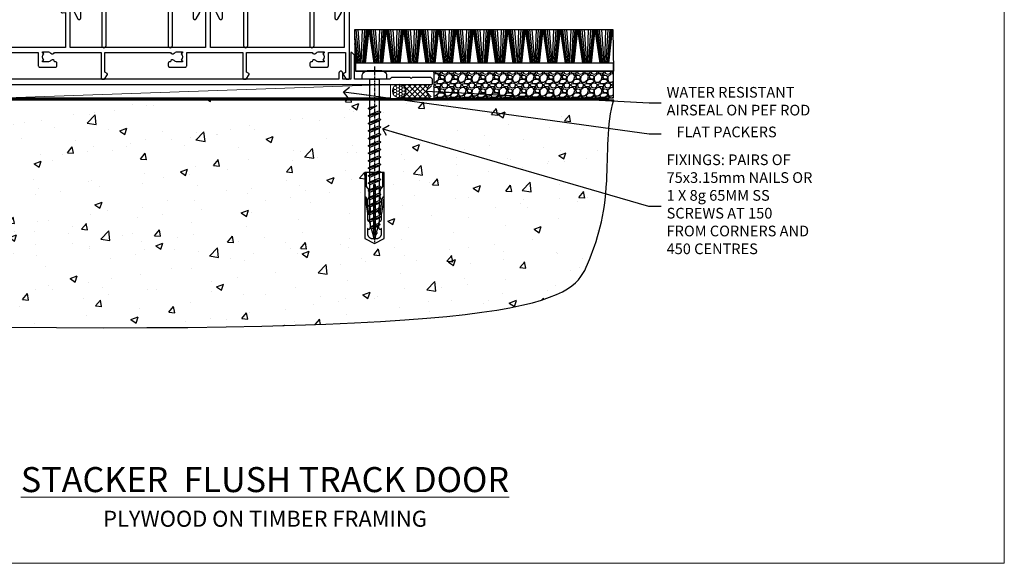
# Model space of a CAD drawing. Units: millimetres. Extents: x 0 to 11353, y -263 to 1143.
# Drawn here: x 8585 to 8953, y 0 to 203 of the extents above; entities that cross this region are included whole.
import ezdxf
from ezdxf import colors
from ezdxf.entities.mleader import LeaderData, LeaderLine
from ezdxf.math import Vec2, Vec3

# ---------------------------------------------------------------- set-up
doc = ezdxf.new("R2010")
doc.units = ezdxf.units.MM
doc.linetypes.add('CENTER', pattern=[2, 1.25, -0.25, 0.25, -0.25])
doc.linetypes.add('Dashed', pattern=[564.444447, 282.222223, -282.222223])
doc.layers.get('Defpoints').update_dxf_attribs({"color": 8})
doc.layers.add('Aluminium Systems Ltd Joinery Detail', color=7, linetype='Continuous')
doc.layers.add('Aluminium Systems Ltd Notes', color=7, linetype='Continuous')
doc.layers.add('No Print', color=7, linetype='Continuous', plot=False)
doc.styles.add('ASL TXT 50', font='romans.shx', dxfattribs={"height": 100})
doc.styles.get("Standard").update_dxf_attribs({"font": 'arial.ttf'})

# ---------------------------------------------------------------- blocks, each defined once
blk = doc.blocks.new('Plywood Sheet CC Cladding Title')
at = {"layer": 'Aluminium Systems Ltd Joinery Detail', "lineweight": 5, "insert": (-259.17, 6.46), "char_height": 9.375, "width": 553.0825, "attachment_point": 1, "style": 'ASL TXT 50'}
blk.add_mtext('\\pxqc;{\\fArial|b0|i0|c0|p34;\\H0.64x;PLYWOOD ON TIMBER FRAMING}', dxfattribs=at)
blk = doc.blocks.new('Plywood Sheet CC AC40 Floor Liner Stacker')
at = {"layer": 'Aluminium Systems Ltd Joinery Detail'}
h = blk.add_hatch(dxfattribs=at)
h.set_pattern_fill('GRAVEL', color=256, scale=0.2)
h.set_pattern_definition([(228.0127875, (-4409.79727, -212.26416), (-40.640000003, -45.719999997), [0.683443, -67.660967]), (184.969741, (-4410.25447, -212.77216), (60.959999976, 5.080000289), [1.1728094, -116.108098]), (132.510447, (-4411.42287, -212.87376), (50.800000021, -55.87999998), [0.826963, -81.8694456]), (267.273689, (-4413.40407, -214.14376), (5.08000001, 101.6), [1.068009, -105.732875]), (292.833654, (-4413.45487, -215.21056), (-25.400000002, 60.959999999), [1.0472674, -103.6796155]), (357.273689, (-4413.04847, -216.17576), (-101.6, 5.08000001), [1.068009, -105.732875]), (37.6942405, (-4411.98167, -216.22656), (-66.039999997, -50.800000004), [1.4123873, -139.8262306]), (72.2553284, (-4410.86407, -215.36296), (35.5600000096, 111.759999997), [1.333439, -132.010513]), (121.4295656, (-4410.45767, -214.09296), (-40.640000006, 66.039999996), [1.071626, -106.0910914]), (175.236358, (-4411.01647, -213.17856), (55.88, -5.08000001), [1.2234266, -59.947874]), (222.397438, (-4412.23567, -213.07696), (-60.959999998, -55.880000002), [1.582156, -156.633545]), (138.814075, (-4408.37487, -214.19456), (-35.56, 30.48), [0.540009, -53.4611316]), (171.4692344, (-4408.78127, -213.83896), (66.040000002, -10.159999988), [1.027364, -101.709278]), (225, (-4409.7973, -213.6866), (-7e-16, -5.08), [0.7184187, -6.465786]), (203.19859, (-4410.1529, -213.07696), (25.4, 10.16), [0.3868826, -38.301245]), (291.80141, (-4410.5085, -213.2294), (-5.08, 15.24), [0.547131, -26.809506]), (30.963757, (-4410.3053, -213.7374), (15.24, 10.16), [0.8886393, -28.7325963]), (161.56505, (-4409.5433, -213.2802), (10.16, -5.08), [0.642574, -15.421796]), (16.38954, (-4413.45487, -213.22936), (50.8, 15.24), [0.900176, -89.1176533]), (70.346176, (-4412.59127, -212.97536), (-20.320000002, -55.88), [0.755198, -74.7644314]), (293.19859, (-4409.5433, -212.26416), (-10.16, 25.4), [0.77376, -37.914367]), (343.61046, (-4409.23847, -212.97536), (-50.800000001, 15.239999996), [0.900176, -89.1176533]), (339.443955, (-4413.4549, -216.37896), (-25.4, 10.16), [0.8680704, -42.5354686]), (294.775141, (-4412.64207, -216.68376), (-25.40000003, 55.879999986), [0.727344, -72.007187]), (66.80141, (-4409.4925, -217.34416), (10.16, 25.4), [0.77376, -37.914367]), (17.354025, (-4409.18767, -216.63296), (-66.039999999, -20.320000004), [0.8515655, -84.304752]), (69.443955, (-4411.9817, -217.34416), (-10.16, -25.4), [0.434035, -42.969504]), (101.309932, (-4409.7973, -217.3442), (-5.08, 20.32), [0.259029, -25.64399]), (165.963757, (-4409.8481, -217.0902), (15.24, -5.08), [1.0472674, -19.898109]), (186.009006, (-4410.86407, -216.83616), (50.8, 5.080000003), [0.970534, -96.08273]), (303.690068, (-4410.3053, -214.1946), (-5.08, 10.16), [0.732648, -17.583553]), (353.1572266, (-4409.89887, -214.80416), (86.3600000005, -10.1599999955), [1.2791135, -126.632018]), (60.945396, (-4408.62887, -214.95656), (-20.32, -35.56), [0.5230165, -51.7787846]), (90, (-4408.375, -214.4994), (-5.08, 5.08), [0.3048, -4.7752]), (120.256437, (-4410.96567, -216.68376), (20.319999998, -35.56), [0.705734, -69.8678815]), (48.0127875, (-4411.32127, -216.07416), (40.640000003, 45.719999997), [1.366886, -66.9775244]), (0, (-4410.407, -215.058), (5.08, 5.08), [1.3208, -3.7592]), (325.3048465, (-4409.08607, -215.05816), (50.80000002, -35.559999973), [0.803219, -79.5186334]), (254.054604, (-4408.4257, -215.51536), (-5.08, -20.32), [0.739658, -36.2433]), (207.6459754, (-4408.62887, -216.22656), (-96.520000004, -50.799999993), [1.20429, -119.224929]), (175.4260787, (-4409.69567, -216.78536), (-66.04, 5.08), [1.274059, -126.131693])])
h.paths.add_polyline_path([(31.47, 3.8), (31.47, -6.2), (98.67, -6.2), (98.67, 3.8)])
at = {"layer": 'Aluminium Systems Ltd Joinery Detail', "lineweight": 5}
h = blk.add_hatch(dxfattribs=at)
h.set_pattern_fill('HONEY', color=0, scale=0.221113, angle=360, style=0)
h.set_pattern_definition([(0, (-6097.852, -488.94296), (1.05304828, 0.607977563), [0.70203219, -1.40406438]), (120, (-6097.852, -488.94296), (-1.053048155, 0.60797778), [0.70203219, -1.40406438]), (60, (-6097.852, -488.94296), (1.26e-07, 1.215955345), [-1.40406438, 0.70203219])])
edge = h.paths.add_edge_path()
edge.add_arc((18.47, -3.63), 2.5, 0, 180)
edge.add_arc((18.47, -3.63), 2.5, 180, 360)
h = blk.add_hatch(dxfattribs=at)
h.set_pattern_fill('NET', color=0, scale=0.442225, angle=225, style=0)
h.set_pattern_definition([(315, (-7465.3112, 4152.82), (-0.99282344, -0.99282344), []), (225, (-7465.3112, 4152.82), (-0.99282344, 0.99282344), [])])
edge = h.paths.add_edge_path()
edge.add_line((30.07, -6.19), (19.33, -6.2))
edge.add_arc((18.49, -3.74), 2.6, -71.2564, 76.9454)
edge.add_line((19.08, -1.2), (30.12, -1.2))
edge.add_arc((32.02, -3.71), 3.15, 127.1389, 231.8374)
at = {"layer": 'Aluminium Systems Ltd Joinery Detail'}
for p, q in [((3.66, 6.82, -1), (2.39, 19.34, -1)), ((4.18, 6.82, -1), (3.23, 19.34, -1)), ((4.33, 6.82, -1), (4.79, 19.34, -1)), ((4.87, 6.82, -1), (5.63, 19.34, -1)), ((5.31, 6.82, -1), (6.33, 19.34, -1)), ((5.59, 6.82, -1), (6.78, 19.34, -1)), ((5.91, 6.82, -1), (7.28, 19.34, -1)), ((9.14, 6.82, -1), (7.28, 19.34, -1)), ((9.45, 6.82, -1), (7.77, 19.34, -1)), ((9.73, 6.82, -1), (8.21, 19.34, -1)), ((10.16, 6.82, -1), (8.9, 19.34, -1)), ((10.69, 6.82, -1), (9.73, 19.34, -1)), ((10.84, 6.82, -1), (11.29, 19.34, -1)), ((11.37, 6.82, -1), (12.14, 19.34, -1)), ((11.81, 6.82, -1), (12.84, 19.34, -1)), ((12.1, 6.82, -1), (13.28, 19.34, -1)), ((12.41, 6.82, -1), (13.78, 19.34, -1)), ((15.65, 6.82, -1), (13.78, 19.34, -1)), ((15.96, 6.82, -1), (14.27, 19.34, -1)), ((16.24, 6.82, -1), (14.71, 19.34, -1)), ((16.67, 6.82, -1), (15.4, 19.34, -1)), ((17.19, 6.82, -1), (16.24, 19.34, -1)), ((17.34, 6.82, -1), (17.8, 19.34, -1)), ((17.88, 6.82, -1), (18.64, 19.34, -1)), ((18.32, 6.82, -1), (19.34, 19.34, -1)), ((18.6, 6.82, -1), (19.79, 19.34, -1)), ((18.92, 6.82, -1), (20.29, 19.34, -1)), ((22.15, 6.82, -1), (20.29, 19.34, -1)), ((22.46, 6.82, -1), (20.78, 19.34, -1)), ((22.74, 6.82, -1), (21.22, 19.34, -1)), ((23.17, 6.82, -1), (21.91, 19.34, -1)), ((23.7, 6.82, -1), (22.74, 19.34, -1)), ((23.85, 6.82, -1), (24.31, 19.34, -1)), ((24.38, 6.82, -1), (25.15, 19.34, -1)), ((24.83, 6.82, -1), (25.85, 19.34, -1)), ((25.11, 6.82, -1), (26.29, 19.34, -1)), ((25.42, 6.82, -1), (26.79, 19.34, -1)), ((28.66, 6.82, -1), (26.79, 19.34, -1)), ((28.97, 6.82, -1), (27.28, 19.34, -1)), ((29.25, 6.82, -1), (27.73, 19.34, -1)), ((29.68, 6.82, -1), (28.41, 19.34, -1)), ((30.2, 6.82, -1), (29.25, 19.34, -1)), ((30.36, 6.82, -1), (30.81, 19.34, -1)), ((30.89, 6.82, -1), (31.66, 19.34, -1)), ((31.33, 6.82, -1), (32.35, 19.34, -1)), ((31.62, 6.82, -1), (32.8, 19.34, -1)), ((31.93, 6.82, -1), (33.3, 19.34, -1)), ((35.17, 6.82, -1), (33.3, 19.34, -1)), ((35.47, 6.82, -1), (33.79, 19.34, -1)), ((35.75, 6.82, -1), (34.23, 19.34, -1)), ((36.19, 6.82, -1), (34.92, 19.34, -1)), ((36.71, 6.82, -1), (35.75, 19.34, -1)), ((36.86, 6.82, -1), (37.32, 19.34, -1)), ((37.4, 6.82, -1), (38.16, 19.34, -1)), ((37.84, 6.82, -1), (38.86, 19.34, -1)), ((38.12, 6.82, -1), (39.31, 19.34, -1)), ((38.44, 6.82, -1), (39.8, 19.34, -1)), ((41.67, 6.82, -1), (39.8, 19.34, -1)), ((41.98, 6.82, -1), (40.29, 19.34, -1)), ((42.26, 6.82, -1), (40.74, 19.34, -1)), ((42.69, 6.82, -1), (41.43, 19.34, -1)), ((43.22, 6.82, -1), (42.26, 19.34, -1)), ((43.37, 6.82, -1), (43.82, 19.34, -1)), ((43.9, 6.82, -1), (44.67, 19.34, -1)), ((44.34, 6.82, -1), (45.36, 19.34, -1)), ((44.63, 6.82, -1), (45.81, 19.34, -1)), ((44.94, 6.82, -1), (46.31, 19.34, -1)), ((48.18, 6.82, -1), (46.31, 19.34, -1)), ((48.49, 6.82, -1), (46.8, 19.34, -1)), ((48.76, 6.82, -1), (47.24, 19.34, -1)), ((49.2, 6.82, -1), (47.93, 19.34, -1)), ((49.72, 6.82, -1), (48.77, 19.34, -1)), ((49.87, 6.82, -1), (50.33, 19.34, -1)), ((50.41, 6.82, -1), (51.17, 19.34, -1)), ((50.85, 6.82, -1), (51.87, 19.34, -1)), ((51.13, 6.82, -1), (52.32, 19.34, -1)), ((51.45, 6.82, -1), (52.81, 19.34, -1)), ((54.68, 6.82, -1), (52.81, 19.34, -1)), ((54.99, 6.82, -1), (53.31, 19.34, -1)), ((55.27, 6.82, -1), (53.75, 19.34, -1)), ((55.7, 6.82, -1), (54.44, 19.34, -1)), ((56.23, 6.82, -1), (55.27, 19.34, -1)), ((56.38, 6.82, -1), (56.83, 19.34, -1)), ((56.91, 6.82, -1), (57.68, 19.34, -1)), ((57.35, 6.82, -1), (58.37, 19.34, -1)), ((57.64, 6.82, -1), (58.82, 19.34, -1)), ((57.95, 6.82, -1), (59.32, 19.34, -1)), ((61.19, 6.82, -1), (59.32, 19.34, -1)), ((61.5, 6.82, -1), (59.81, 19.34, -1)), ((61.77, 6.82, -1), (60.25, 19.34, -1)), ((62.21, 6.82, -1), (60.94, 19.34, -1)), ((62.73, 6.82, -1), (61.78, 19.34, -1)), ((62.88, 6.82, -1), (63.34, 19.34, -1)), ((63.42, 6.82, -1), (64.18, 19.34, -1)), ((63.86, 6.82, -1), (64.88, 19.34, -1)), ((64.14, 6.82, -1), (65.33, 19.34, -1)), ((64.46, 6.82, -1), (65.83, 19.34, -1)), ((67.69, 6.82, -1), (65.83, 19.34, -1)), ((68, 6.82, -1), (66.32, 19.34, -1)), ((68.28, 6.82, -1), (66.76, 19.34, -1)), ((68.71, 6.82, -1), (67.45, 19.34, -1)), ((69.24, 6.82, -1), (68.28, 19.34, -1)), ((69.39, 6.82, -1), (69.84, 19.34, -1)), ((69.92, 6.82, -1), (70.69, 19.34, -1)), ((70.37, 6.82, -1), (71.39, 19.34, -1)), ((70.65, 6.82, -1), (71.83, 19.34, -1)), ((70.96, 6.82, -1), (72.33, 19.34, -1)), ((74.2, 6.82, -1), (72.33, 19.34, -1)), ((74.51, 6.82, -1), (72.82, 19.34, -1)), ((74.79, 6.82, -1), (73.27, 19.34, -1)), ((75.22, 6.82, -1), (73.95, 19.34, -1)), ((75.74, 6.82, -1), (74.79, 19.34, -1)), ((75.9, 6.82, -1), (76.35, 19.34, -1)), ((76.43, 6.82, -1), (77.19, 19.34, -1)), ((76.87, 6.82, -1), (77.89, 19.34, -1)), ((77.15, 6.82, -1), (78.34, 19.34, -1)), ((77.47, 6.82, -1), (78.84, 19.34, -1)), ((80.7, 6.82, -1), (78.84, 19.34, -1)), ((81.01, 6.82, -1), (79.33, 19.34, -1)), ((81.29, 6.82, -1), (79.77, 19.34, -1)), ((81.72, 6.82, -1), (80.46, 19.34, -1)), ((82.25, 6.82, -1), (81.29, 19.34, -1)), ((82.4, 6.82, -1), (82.86, 19.34, -1)), ((82.94, 6.82, -1), (83.7, 19.34, -1)), ((83.38, 6.82, -1), (84.4, 19.34, -1)), ((83.66, 6.82, -1), (84.85, 19.34, -1)), ((83.97, 6.82, -1), (85.34, 19.34, -1)), ((87.21, 6.82, -1), (85.34, 19.34, -1)), ((87.52, 6.82, -1), (85.83, 19.34, -1)), ((87.8, 6.82, -1), (86.28, 19.34, -1)), ((88.23, 6.82, -1), (86.96, 19.34, -1)), ((88.75, 6.82, -1), (87.8, 19.34, -1)), ((88.91, 6.82, -1), (89.36, 19.34, -1)), ((89.44, 6.82, -1), (90.21, 19.34, -1)), ((89.88, 6.82, -1), (90.9, 19.34, -1)), ((90.17, 6.82, -1), (91.35, 19.34, -1)), ((90.48, 6.82, -1), (91.85, 19.34, -1)), ((93.72, 6.82, -1), (91.85, 19.34, -1)), ((94.02, 6.82, -1), (92.34, 19.34, -1)), ((94.3, 6.82, -1), (92.78, 19.34, -1)), ((94.74, 6.82, -1), (93.47, 19.34, -1)), ((95.26, 6.82, -1), (94.31, 19.34, -1)), ((95.41, 6.82, -1), (95.87, 19.34, -1)), ((95.95, 6.82, -1), (96.71, 19.34, -1)), ((96.39, 6.82, -1), (97.41, 19.34, -1)), ((96.67, 6.82, -1), (97.86, 19.34, -1)), ((96.99, 6.82, -1), (98.35, 19.34, -1)), ((3.22, 6.82, -1), (1.9, 17.7, -1)), ((2.95, 6.82, -1), (1.96, 14.15, -1)), ((2.64, 6.82, -1), (2.01, 11.03, -1))]:
    blk.add_line(p, q, dxfattribs=at)
at = {"layer": 'Aluminium Systems Ltd Joinery Detail', "color": 0, "lineweight": 5}
blk.add_line((-128.38, -6.2, 1), (15.27, -1.2, 1), dxfattribs=at)
at = {"layer": 'Aluminium Systems Ltd Joinery Detail', "elevation": -1}
for points in [[(1.88, 19.34), (98.48, 19.34), (98.73, 3.8), (2.13, 3.8)], [(2.13, 3.8), (98.73, 3.8), (98.73, 6.82), (2.13, 6.82)], [(31.47, -6.2), (98.67, -6.2), (98.67, 3.8), (31.47, 3.8)]]:
    blk.add_lwpolyline(points, close=True, dxfattribs=at)
at = {"layer": 'Aluminium Systems Ltd Joinery Detail', "color": 0, "lineweight": 5, "elevation": 1}
blk.add_lwpolyline([(-128.38, -6.2), (15.27, -6.2), (15.27, -1.2), (-128.38, -1.2)], close=True, dxfattribs=at)
blk.add_lwpolyline([(19.06, -6.21), (30.07, -6.19, -0.491511), (30.12, -1.2), (19.08, -1.2, -0.810102)], format="xyb", close=True, dxfattribs=at)
at = {"layer": 'Aluminium Systems Ltd Joinery Detail', "color": 0, "lineweight": 5, "ltscale": 0.12}
blk.add_circle((18.47, -3.63, 1), 2.5, dxfattribs=at)
blk = doc.blocks.new('Title Architectural Stacker Flush Track Door')
at = {"layer": 'Aluminium Systems Ltd Joinery Detail', "lineweight": 5, "insert": (0, 50.03), "char_height": 9.375, "width": 553.0825, "attachment_point": 1, "style": 'ASL TXT 50'}
blk.add_mtext('\\pxqc;{\\fArial|b0|i0|c0|p34;\\LSTACKER  FLUSH TRACK DOOR}', dxfattribs=at)
blk = doc.blocks.new('Page Layout')
at = {"layer": 'Aluminium Systems Ltd Joinery Detail', "color": 8, "lineweight": 5}
blk.add_lwpolyline([(0, 694.64), (0, 0), (553.08, 0), (553.08, 694.64)], close=True, dxfattribs=at)
blk = doc.blocks.new('Page Layout Group')
at = {"layer": 'No Print'}
blk.add_blockref('Page Layout', (8400, 0), dxfattribs=at)
blk = doc.blocks.new('Rawlplug')
at = {"color": 4, "linetype": 'Dashed'}
blk.add_lwpolyline([(-3.57, 0), (-3.57, -24.66), (0, -26.59), (3.57, -24.66), (3.57, 0)], close=True, dxfattribs=at)
for points in [[(-3.07, 0), (-3.07, -5.27), (-2.17, -6.48, -0.162386), (-2.07, -6.78), (-2.07, -9.38, -0.414214), (-2.57, -9.88), (-2.64, -9.88), (-2.64, -11.85, 0.236093), (-2.44, -12.25), (-1.78, -12.74, -0.236093), (-1.58, -13.14), (-1.58, -15.06, -0.618001), (-2.38, -15.46), (-2.64, -15.27), (-2.64, -17.49, 0.236093), (-2.44, -17.89), (-1.78, -18.38, -0.236093), (-1.58, -18.78), (-1.58, -20.7, -0.618001), (-2.38, -21.1), (-2.64, -20.91), (-2.64, -22.73, 0.472976), (-0.25, -24.69), (-0.25, -4.5), (0.25, -4.5), (0.25, -24.69, 0.472976), (2.64, -22.73), (2.64, -20.91), (2.38, -21.1, -0.618001), (1.58, -20.7), (1.58, -18.78, -0.236093), (1.78, -18.38), (2.44, -17.89, 0.236093), (2.64, -17.49), (2.64, -15.27), (2.38, -15.46, -0.618001), (1.58, -15.06), (1.58, -13.14, -0.236093), (1.78, -12.74), (2.44, -12.25, 0.236093), (2.64, -11.85), (2.64, -9.88), (2.57, -9.88, -0.414214), (2.07, -9.38), (2.07, -6.78, -0.162386), (2.17, -6.48), (3.07, -5.27), (3.07, 0)], [(-2.09, -15.56), (-2.5, -12.72), (-3.04, -9.42, 1), (-3.53, -9.5), (-2.99, -12.79), (-2.64, -15.27)], [(2.09, -15.56), (2.5, -12.72), (3.04, -9.42, -1), (3.53, -9.5), (2.99, -12.79), (2.64, -15.27)]]:
    blk.add_lwpolyline(points, format="xyb", dxfattribs=at)
blk = doc.blocks.new('WS10G60Pan')
at = {"linetype": 'CENTER'}
blk.add_line((0, 4.8), (0, -61.5), dxfattribs=at)
for p, q in [((-1.75, -0.01), (1.75, -0.01)), ((-2.4, -10.96), (0.87, -10)), ((-2.4, -13.76), (2.4, -12.36)), ((-1.75, -13.27), (1.75, -11.87)), ((-1.75, -14.24), (1.75, -12.84)), ((-1.75, -16.07), (1.75, -14.67)), ((-2.4, -16.56), (2.4, -15.16)), ((-2.4, -19.36), (2.4, -17.96)), ((-1.75, -17.04), (1.75, -15.64)), ((-1.75, -18.87), (1.75, -17.47)), ((-2.4, -22.16), (2.4, -20.76)), ((-1.75, -19.84), (1.75, -18.44)), ((-1.75, -21.67), (1.75, -20.27)), ((-1.75, -22.64), (1.75, -21.24)), ((-2.4, -24.96), (2.4, -23.56)), ((-1.75, -24.47), (1.75, -23.07)), ((-1.75, -25.44), (1.75, -24.04)), ((-2.4, -27.76), (2.4, -26.36)), ((-2.4, -30.56), (2.4, -29.16)), ((-1.75, -27.27), (1.75, -25.87)), ((-1.75, -28.24), (1.75, -26.84)), ((-1.75, -30.07), (1.75, -28.67)), ((-2.4, -33.36), (2.4, -31.96)), ((-1.75, -31.04), (1.75, -29.64)), ((-1.75, -32.87), (1.75, -31.47)), ((-1.75, -33.84), (1.75, -32.44)), ((-2.4, -36.16), (2.4, -34.76)), ((-1.75, -35.67), (1.75, -34.27)), ((-1.75, -36.64), (1.75, -35.24)), ((-2.4, -38.96), (2.4, -37.56)), ((-2.4, -41.76), (2.4, -40.36)), ((-1.75, -38.47), (1.75, -37.07)), ((-1.75, -39.44), (1.75, -38.04)), ((-1.75, -41.27), (1.75, -39.87)), ((-2.4, -44.56), (2.4, -43.16)), ((-1.75, -42.24), (1.75, -40.84)), ((-1.75, -44.07), (1.75, -42.67)), ((-1.75, -45.04), (1.75, -43.64)), ((-2.4, -47.36), (2.4, -45.96)), ((-1.75, -46.87), (1.75, -45.47)), ((-1.75, -47.84), (1.75, -46.44)), ((-2.4, -50.16), (2.4, -48.76)), ((-2.4, -52.96), (2.4, -51.56)), ((-1.75, -49.67), (1.75, -48.27)), ((-1.75, -50.64), (1.75, -49.24)), ((-1.75, -52.47), (1.75, -51.07)), ((-1.75, -53.44), (1.75, -52.04)), ((-1.67, -55.54), (2.08, -54.45)), ((-1.31, -55.1), (1.63, -53.92)), ((-1.08, -55.97), (1.34, -55)), ((-0.27, -57.93), (0.9, -57.59))]:
    blk.add_line(p, q)
blk.add_lwpolyline([(-1.75, 0), (-4.55, 0), (-4.55, 1.42, -0.269448), (-3.79, 2.72, -0.057509), (-2.62, 3.22, -0.072181), (-2.06, 3.3), (2.06, 3.3, -0.072181), (2.62, 3.22, -0.057509), (3.79, 2.72, -0.269448), (4.55, 1.42), (4.55, 0), (1.75, 0), (1.75, -11.87), (2.4, -12.36), (1.75, -12.84), (1.75, -14.67), (2.4, -15.16), (1.75, -15.64), (1.75, -17.47), (2.4, -17.96), (1.75, -18.44), (1.75, -20.27), (2.4, -20.76), (1.75, -21.24), (1.75, -23.07), (2.4, -23.56), (1.75, -24.04), (1.75, -25.87), (2.4, -26.36), (1.75, -26.84), (1.75, -28.67), (2.4, -29.16), (1.75, -29.64), (1.75, -31.47), (2.4, -31.96), (1.75, -32.44), (1.75, -34.27), (2.4, -34.76), (1.75, -35.24), (1.75, -37.07), (2.4, -37.56), (1.75, -38.04), (1.75, -39.87), (2.4, -40.36), (1.75, -40.84), (1.75, -42.67), (2.4, -43.16), (1.75, -43.64), (1.75, -45.47), (2.4, -45.96), (1.75, -46.44), (1.75, -48.27), (2.4, -48.76), (1.75, -49.24), (1.75, -51.07), (2.4, -51.56), (1.75, -52.04), (1.75, -53.47), (1.63, -53.92), (2.08, -54.45), (1.34, -55), (0.79, -57.05), (0.9, -57.59), (0.5, -58.14), (0, -60), (-1.08, -55.97), (-1.67, -55.54), (-1.31, -55.1), (-1.75, -53.47), (-1.75, -53.44), (-2.4, -52.96), (-1.75, -52.47), (-1.75, -50.64), (-2.4, -50.16), (-1.75, -49.67), (-1.75, -47.84), (-2.4, -47.36), (-1.75, -46.87), (-1.75, -45.04), (-2.4, -44.56), (-1.75, -44.07), (-1.75, -42.24), (-2.4, -41.76), (-1.75, -41.27), (-1.75, -39.44), (-2.4, -38.96), (-1.75, -38.47), (-1.75, -36.64), (-2.4, -36.16), (-1.75, -35.67), (-1.75, -33.84), (-2.4, -33.36), (-1.75, -32.87), (-1.75, -31.04), (-2.4, -30.56), (-1.75, -30.07), (-1.75, -28.24), (-2.4, -27.76), (-1.75, -27.27), (-1.75, -25.44), (-2.4, -24.96), (-1.75, -24.47), (-1.75, -22.64), (-2.4, -22.16), (-1.75, -21.67), (-1.75, -19.84), (-2.4, -19.36), (-1.75, -18.87), (-1.75, -17.04), (-2.4, -16.56), (-1.75, -16.07), (-1.75, -14.24), (-2.4, -13.76), (-1.75, -13.27), (-1.75, -11.44), (-2.4, -10.96), (-1.75, -10.47)], format="xyb", close=True)
for points in [[(-1.75, -10.47), (0.87, -10), (-1.75, -11.44)], [(0.79, -57.05), (-0.27, -57.93), (0.5, -58.14)]]:
    blk.add_lwpolyline(points)
blk = doc.blocks.new('F086-21704')
at = {"flags": 128}
blk.add_lwpolyline([(204, 19), (203.4, 19.6), (196.4, 19.6), (196, 19.2), (195.6, 19.6), (188.6, 19.6), (188, 19), (174.8, 19), (174.8, 27.92, 0.198912), (174.74, 28.06), (173.86, 28.94, 0.198912), (173.72, 29), (173.6, 29, 0.414214), (173.4, 28.8), (173.4, 19), (170.4, 19), (170.4, 21.3, 1), (169, 21.3), (169, 19), (5.65, 19, -0.459253), (5.16, 19.58, 0.308922), (4.21, 21.56), (2.7, 22.43, 1), (2.1, 21.39), (3.61, 20.52, -1), (2.86, 19.22), (2.1, 19.66, 0.414214), (1.83, 19.58), (1.49, 19), (0.5, 19, 0.414214), (0, 18.5), (0, 0.5, 0.414214), (0.5, 0), (6.4, 0, 0.414214), (6.9, 0.5), (6.9, 3.85, 0.19526), (5.92, 6.25, 1), (4.78, 5.14, -0.19526), (5.3, 3.85), (5.3, 2), (5, 2), (4.64, 2.43, -0.36397), (2.26, 2.43), (1.9, 2), (1.6, 2), (1.6, 3.85, -0.19526), (2.12, 5.14, 0.466124), (2, 6.36), (2, 16.5, -0.414214), (2.5, 17), (203.5, 17, 0.414214), (204, 17.5)], format="xyb", close=True, dxfattribs=at)
blk = doc.blocks.new('A735-21636')
at = {"flags": 128}
for points in [[(173, 49.5, 0.414214), (172.5, 50), (169.5, 50, 0.414214), (169, 49.5), (169, 47.9, 1), (170, 47.9), (170, 49), (171.5, 49), (171.5, 41.3), (170, 41.3), (170, 42.4, 1), (169, 42.4), (169, 39.15, 1.001508), (169.9, 39.15), (169.9, 39.9), (171.5, 39.9), (171.5, 26.9), (169.9, 26.9), (169.9, 27.65, 1.001508), (169, 27.65), (169, 26.4, 0.414214), (169.5, 25.9), (170.5, 25.9, -0.414214), (171, 25.4), (171, 11.8), (120.9, 11.8), (120.9, 25.9), (123.5, 25.9, 0.414214), (124, 26.4), (124, 27.65, 1.001508), (123.1, 27.65), (123.1, 26.9), (121.5, 26.9), (121.5, 27.65, 0.414655), (121.05, 28.1), (120.9, 28.1), (120.9, 38.7), (121.05, 38.7, 0.414655), (121.5, 39.15), (121.5, 39.9), (123.1, 39.9), (123.1, 39.15, 1.001508), (124, 39.15), (124, 42.4, 1), (123, 42.4), (123, 41.3), (121.5, 41.3), (121.5, 42.4, 0.414214), (121, 42.9), (120.9, 42.9), (120.9, 47.4), (121, 47.4, 0.414214), (121.5, 47.9), (121.5, 49), (123, 49), (123, 47.9, 1), (124, 47.9), (124, 49.5, 0.414214), (123.5, 50), (116.5, 50, 0.414214), (116, 49.5), (116, 47.9, 1), (117, 47.9), (117, 49), (118.5, 49), (118.5, 47.9, 0.414214), (119, 47.4), (119.1, 47.4), (119.1, 42.9), (119, 42.9, 0.414214), (118.5, 42.4), (118.5, 41.3), (117, 41.3), (117, 42.4, 1), (116, 42.4), (116, 39.15, 1.001508), (116.9, 39.15), (116.9, 39.9), (118.5, 39.9), (118.5, 39.15, 0.414655), (118.95, 38.7), (119.1, 38.7), (119.1, 28.1), (118.95, 28.1, 0.414655), (118.5, 27.65), (118.5, 26.9), (116.9, 26.9), (116.9, 27.65, 1.001508), (116, 27.65), (116, 26.4, 0.414214), (116.5, 25.9), (119.1, 25.9), (119.1, 11.8), (68.5, 11.8), (68.5, 25.9), (70.5, 25.9, 0.414214), (71, 26.4), (71, 27.65, 1.001508), (70.1, 27.65), (70.1, 26.9), (68.5, 26.9), (68.5, 39.9), (70.1, 39.9), (70.1, 39.15, 1.001508), (71, 39.15), (71, 42.4, 1), (70, 42.4), (70, 41.3), (68.5, 41.3), (68.5, 49), (70, 49), (70, 47.9, 1), (71, 47.9), (71, 49.5, 0.414214), (70.5, 50), (37, 50, 0.414214), (36.5, 49.5), (36.5, 48.2, 1), (37.4, 48.2), (37.4, 49), (38.9, 49), (38.9, 43.5), (37.4, 43.5), (37.4, 44.3, 1), (36.5, 44.3), (36.5, 43, 0.414214), (37, 42.5), (38.9, 42.5), (38.9, 34.8), (36.9, 34.8, 1), (36.9, 34), (38.9, 34), (38.9, 31), (28.29, 31, 0.267949), (27.86, 30.75), (26.56, 28.5), (22, 28.5), (22, 30), (23.5, 30, 1), (23.5, 31), (0.5, 31, 0.414214), (0, 30.5), (0, 0.5, 0.414214), (0.5, 0), (1.33, 0), (2.37, 1.8, 0.414214), (2.3, 2.07), (1.6, 2.48), (1.6, 10), (7.95, 10), (7.95, 5, 0.414214), (8.45, 4.5), (14.35, 4.5, 0.414214), (14.85, 5), (14.85, 6, 0.414214), (14.35, 6.5), (14.05, 6.5, 0.640824), (12.69, 7.02, -0.19526), (11.4, 6.5), (9.55, 6.5), (9.55, 6.8), (9.98, 7.16, -0.36397), (9.98, 9.54), (9.55, 9.9), (9.55, 10.2), (11.4, 10.2, -0.19526), (12.69, 9.68, 0.554219), (14.01, 10), (38.6, 10), (38.6, 2.59), (37.7, 2.07, 0.414214), (37.63, 1.8), (38.67, 0), (39.5, 0, 0.414214), (40, 0.5), (40, 10), (56.55, 10), (56.55, 5, 0.414214), (57.05, 4.5), (62.95, 4.5, 0.414214), (63.45, 5), (63.45, 6, 0.414214), (62.95, 6.5), (62.65, 6.5, 0.640824), (61.29, 7.02, -0.19526), (60, 6.5), (58.15, 6.5), (58.15, 6.8), (58.58, 7.16, -0.36397), (58.58, 9.54), (58.15, 9.9), (58.15, 10.2), (60, 10.2, -0.19526), (61.29, 9.68, 0.554219), (62.61, 10), (80, 10), (80, 0.5, 0.414214), (80.5, 0), (81.33, 0), (82.37, 1.8, 0.414214), (82.3, 2.07), (81.4, 2.59), (81.4, 10), (105.99, 10, 0.554219), (107.31, 9.68, -0.19526), (108.6, 10.2), (110.45, 10.2), (110.45, 9.9), (110.02, 9.54, -0.36397), (110.02, 7.16), (110.45, 6.8), (110.45, 6.5), (108.6, 6.5, -0.19526), (107.31, 7.02, 0.640824), (105.95, 6.5), (105.65, 6.5, 0.414214), (105.15, 6), (105.15, 5, 0.414214), (105.65, 4.5), (111.55, 4.5, 0.414214), (112.05, 5), (112.05, 10), (133, 10), (133, 0.5, 0.414214), (133.5, 0), (134.33, 0), (135.37, 1.8, 0.414214), (135.3, 2.07), (134.4, 2.59), (134.4, 10), (158.99, 10, 0.554219), (160.31, 9.68, -0.19526), (161.6, 10.2), (163.45, 10.2), (163.45, 9.9), (163.02, 9.54, -0.36397), (163.02, 7.16), (163.45, 6.8), (163.45, 6.5), (161.6, 6.5, -0.19526), (160.31, 7.02, 0.640824), (158.95, 6.5), (158.65, 6.5, 0.414214), (158.15, 6), (158.15, 5, 0.414214), (158.65, 4.5), (164.55, 4.5, 0.414214), (165.05, 5), (165.05, 10), (171.4, 10), (171.4, 2.48), (170.7, 2.07, 0.414214), (170.63, 1.8), (171.67, 0), (172.5, 0, 0.414214), (173, 0.5)], [(50.43, 45.06, 1), (51.57, 43.95, 0.19526), (52.55, 46.35), (52.55, 48.2), (66.7, 48.2), (66.7, 25.8), (65.44, 25.59, 1.0045), (65.57, 24.81), (66.7, 25), (66.7, 11.8), (1.6, 11.8), (1.6, 25), (2.73, 24.81, 1.0045), (2.86, 25.59), (1.6, 25.8), (1.6, 29.2), (20.2, 29.2), (20.2, 28.5, 0.414214), (22, 26.7), (26.56, 26.7, 0.267949), (28.12, 27.6), (29.04, 29.2), (38.9, 29.2, 0.414214), (40.7, 31), (40.7, 48.2), (45.65, 48.2), (45.65, 46.35, 0.19526), (46.63, 43.95, 1), (47.77, 45.06, -0.19526), (47.25, 46.35), (47.25, 48.2), (47.55, 48.2), (47.91, 47.77, -0.36397), (50.29, 47.77), (50.65, 48.2), (50.95, 48.2), (50.95, 46.35, -0.19526)]]:
    blk.add_lwpolyline(points, format="xyb", close=True, dxfattribs=at)
blk = doc.blocks.new('A830-22317')
blk.add_lwpolyline([(1.05, 15.6), (1.05, 13.9), (0.5, 13.9, 0.57735), (0.07, 13.15), (1.38, 10.88, 0.767327), (2.5, 11.18), (2.5, 14.5), (10.3, 14.5), (10.3, 0.8, 1), (11.9, 0.8), (11.9, 32.8, -0.414214), (12.9, 33.8), (19.3, 33.8, 0.414214), (22.7, 37.2), (22.7, 37.5, -1), (24.3, 37.5), (24.3, 37.2, 0.414214), (27.7, 33.8), (34.1, 33.8, -0.414214), (35.1, 32.8), (35.1, 0.8, 1), (36.7, 0.8), (36.7, 14.5), (44.5, 14.5), (44.5, 11.18, 0.767327), (45.62, 10.88), (46.93, 13.15, 0.57735), (46.5, 13.9), (45.95, 13.9), (45.95, 15.6, 0.414214), (45.45, 16.1), (36.7, 16.1), (36.7, 26.3), (38.7, 26.3, 0.414214), (39.2, 26.8), (39.2, 28.4, 1), (38.2, 28.4), (38.2, 27.3), (36.7, 27.3), (36.7, 35), (38.2, 35), (38.2, 33.9, 1), (39.2, 33.9), (39.2, 35.5, 0.414214), (38.7, 36), (27.7, 36, -0.414214), (26.5, 37.2), (26.5, 37.5, 1), (20.5, 37.5), (20.5, 37.2, -0.414214), (19.3, 36), (8.3, 36, 0.414214), (7.8, 35.5), (7.8, 33.9, 1), (8.8, 33.9), (8.8, 35), (10.3, 35), (10.3, 27.3), (8.8, 27.3), (8.8, 28.4, 1), (7.8, 28.4), (7.8, 26.8, 0.414214), (8.3, 26.3), (10.3, 26.3), (10.3, 16.1), (1.55, 16.1, 0.414214)], format="xyb", close=True)
blk = doc.blocks.new('AC40 Stacker Door Flush Track Sill')
at = {"layer": 'Aluminium Systems Ltd Joinery Detail', "color": 6}
for p in [(-103, 12.55, -1), (-50, 12.55, -1)]:
    blk.add_blockref('A830-22317', p, dxfattribs=at)
at = {"layer": 'Aluminium Systems Ltd Joinery Detail'}
for name, p in [('A735-21636', (-173, 0.8, -1)), ('F086-21704', (-173, -18.2, -1))]:
    blk.add_blockref(name, p, dxfattribs=at)
at = {"layer": 'Aluminium Systems Ltd Joinery Detail', "color": 0}
for name, p in [('WS10G60Pan', (9.29, 0.8, -1)), ('Rawlplug', (9.29, -34.17, -1))]:
    blk.add_blockref(name, p, dxfattribs=at)
blk = doc.blocks.new('_Open90')
at = {"color": 0, "linetype": 'ByBlock', "lineweight": -2}
for p, q in [((0, 0), (-2.44, 0)), ((-0.5, 0.5), (0, 0)), ((0, 0), (-0.5, -0.5))]:
    blk.add_line(p, q, dxfattribs=at)
blk = doc.blocks.new('190 Concrete Sill CC')
at = {"layer": 'Aluminium Systems Ltd Joinery Detail'}
h = blk.add_hatch(dxfattribs=at)
h.set_pattern_fill('AR-CONC', color=0, scale=0.15)
h.set_pattern_definition([(50, (-5457.435, -2479.092), (27.3277, -2.39086), [2.8575, -31.4325]), (355, (-5457.435, -2479.092), (-5.28651, 28.65853), [2.286, -25.14609]), (100.45144, (-5455.158, -2479.29), (22.04119, 26.26766), [2.4285, -26.71354]), (46.1842, (-5457.435, -2471.472), (40.66186, -6.30635), [4.28625, -47.14875]), (96.63556, (-5454.046, -2471.997), (35.61062, 37.11392), [3.64275, -40.07034]), (351.18415, (-5457.435, -2471.47), (35.61062, 37.11392), [3.429, -37.71896]), (21, (-5453.625, -2473.377), (22.74216, -15.33978), [2.8575, -31.4325]), (326, (-5453.625, -2473.377), (9.2703, 27.6282), [2.286, -25.146]), (71.45144, (-5451.73, -2474.655), (32.01246, 12.28842), [2.4285, -26.71349]), (37.5, (-5457.435, -2479.092), (0.46329, 12.683256), [0, -24.8412, 0, -25.527, 0, -25.24125]), (7.5, (-5457.435, -2479.092), (10.02295, 15.027086), [0, -14.5542, 0, -24.2697, 0, -9.62025]), (327.5, (-5465.931, -2479.092), (20.33859, -0.859312), [0, -9.525, 0, -29.718, 0, -39.4335]), (317.5, (-5469.741, -2479.092), (22.219377, 3.813974), [0, -12.3825, 0, -19.7358, 0, -28.0035])])
edge = h.paths.add_edge_path()
edge.add_line((79.91, 123.44), (79.91, 38.36))
edge.add_spline(control_points=[(79.91, 38.36), (284.28, 36.49), (297.4, 58.96), (305.52, 85.91), (304.42, 114.81), (306.98, 123.44)], knot_values=[177.537471, 177.537471, 177.537471, 177.537471, 227.455421, 263.56182, 289.18489, 289.18489, 289.18489, 289.18489], degree=3, periodic=0)
edge.add_line((306.98, 123.44), (79.91, 123.44))
at = {"layer": 'Aluminium Systems Ltd Joinery Detail', "color": 0}
blk.add_line((79.91, 123.44), (79.91, 38.36), dxfattribs=at)
at = {"layer": 'Aluminium Systems Ltd Joinery Detail', "color": 0, "linetype": 'Dashed', "ltscale": 0.01, "const_width": 0.5, "elevation": -1}
blk.add_lwpolyline([(79.41, 38.36), (79.41, 123.94), (305.39, 123.94)], dxfattribs=at)
at = {"layer": 'Aluminium Systems Ltd Joinery Detail', "color": 0, "elevation": -1}
blk.add_lwpolyline([(79.91, 38.36), (79.91, 123.44), (306.98, 123.44)], dxfattribs=at)
at = {"layer": 'Aluminium Systems Ltd Joinery Detail', "color": 0}
blk.add_open_spline([(79.91, 38.36), (284.28, 36.49, -1), (297.4, 58.96, -1), (305.52, 85.91, -1), (304.42, 114.81, -1), (306.98, 123.44, -1)], degree=3, knots=[177.537471, 177.537471, 177.537471, 177.537471, 227.455421, 263.56182, 289.18489, 289.18489, 289.18489, 289.18489], dxfattribs=at)
blk = doc.blocks.new('Liner Sill Text AC40 Gib Floor Slider')
at = {"layer": 'Aluminium Systems Ltd Notes', "color": 3, "lineweight": 5, "ltscale": 0.12}
ml = blk.add_multileader_mtext('Standard', dxfattribs=at)
ml.set_content('WATER RESISTANT\\PAIRSEAL ON PEF ROD', color=3)
ml.set_leader_properties(color=8)
ml.set_arrow_properties(name='OPEN90')
ml.build(insert=Vec2(0, 0))
ml.multileader.update_dxf_attribs({"text_left_attachment_type": 2, "text_right_attachment_type": 2})
ctx = ml.context
ctx.base_point, ctx.plane_origin = Vec3(118.55, -20.72, -1.42), Vec3(-29.61, -3.16, -1.42)
ctx.left_attachment, ctx.right_attachment = 2, 2
notes = []
notes.append((ctx, [(0, (1, 1, 0), (114.09, -20.72, -1.42), (1, 0), 4.46, [(0, [(30.55, -16.25, -1.42)], 0, [])])]))
ctx.mtext.insert, ctx.mtext.width, ctx.mtext.line_spacing_style, ctx.mtext.flow_direction = Vec3(120.55, -14.72, -1.42), 79.8654, 2, 5
ml = blk.add_multileader_mtext('Standard', dxfattribs=at)
ml.set_content('FLAT PACKERS', color=3)
ml.set_leader_properties(color=8)
ml.set_arrow_properties(name='OPEN90')
ml.build(insert=Vec2(0, 0))
ml.multileader.update_dxf_attribs({"text_left_attachment_type": 2, "text_right_attachment_type": 2})
ctx = ml.context
ctx.base_point, ctx.plane_origin = Vec3(118.55, -32.23, -1.42), Vec3(181.05, 126.83, -1.42)
ctx.left_attachment, ctx.right_attachment, ctx.text_align_type = 2, 2, 2
notes.append((ctx, [(1, (1, 1, 0), (114.09, -32.23, -1.42), (1, 0), 4.46, [(0, [(-0.3, -16.5, -1.42)], 0, [])])]))
ctx.mtext.insert, ctx.mtext.width, ctx.mtext.defined_height, ctx.mtext.alignment, ctx.mtext.line_spacing_style, ctx.mtext.flow_direction = Vec3(161.72, -29.56, -1.42), 63.8711, 9.45, 3, 2, 5
ml = blk.add_multileader_mtext('Standard', dxfattribs=at)
ml.set_content('FIXINGS: PAIRS OF 75x3.15mm NAILS OR 1 X 8g 65MM SS SCREWS AT 150 FROM CORNERS AND 450 CENTRES', color=3)
ml.set_leader_properties(color=8)
ml.set_arrow_properties(name='OPEN90')
ml.build(insert=Vec2(0, 0))
ml.multileader.update_dxf_attribs({"text_left_attachment_type": 2, "text_right_attachment_type": 2})
ctx = ml.context
ctx.base_point, ctx.plane_origin = Vec3(118.55, -59.3, -1.42), Vec3(-46.74, -74.86, -1.42)
ctx.left_attachment, ctx.right_attachment = 2, 2
notes.append((ctx, [(0, (1, 1, 0), (113.84, -59.3, -1.42), (1, 0), 4.71, [(0, [(14.36, -30.39, -1.42)], 0, [])])]))
ctx.mtext.insert, ctx.mtext.width, ctx.mtext.line_spacing_style, ctx.mtext.flow_direction = Vec3(120.55, -39.97, -1.42), 55.1661, 2, 5
for ctx, leaders in notes:
    for number, flags, end, landing, length, lines in leaders:
        leader = LeaderData()
        leader.index, (leader.has_last_leader_line, leader.has_dogleg_vector, leader.attachment_direction) = number, flags
        leader.last_leader_point, leader.dogleg_vector, leader.dogleg_length = Vec3(end), Vec3(landing), length
        for number, points, colour, breaks in lines:
            line = LeaderLine()
            line.index, line.vertices, line.color, line.breaks = number, Vec3.list(points), colors.encode_raw_color(colour), breaks
            leader.lines.append(line)
        ctx.leaders.append(leader)

msp = doc.modelspace()

# ---------------------------------------------------------------- block references
at = {"layer": 'Aluminium Systems Ltd Joinery Detail'}
for name, p in [('AC40 Stacker Door Flush Track Sill', (8708.21, 180.43, 2)), ('Plywood Sheet CC AC40 Floor Liner Stacker', (8708.21, 180.43)), ('Liner Sill Text AC40 Gib Floor Slider', (8706.21, 193.03, 2)), ('190 Concrete Sill CC', (8500, 50)), ('Title Architectural Stacker Flush Track Door', (8400, -14)), ('Plywood Sheet CC Cladding Title', (8659.17, 13.23))]:
    msp.add_blockref(name, p, dxfattribs=at)
at = {"layer": 'Defpoints'}
msp.add_blockref('Page Layout Group', (0, 0), dxfattribs=at)

doc.saveas('drawing.dxf')
